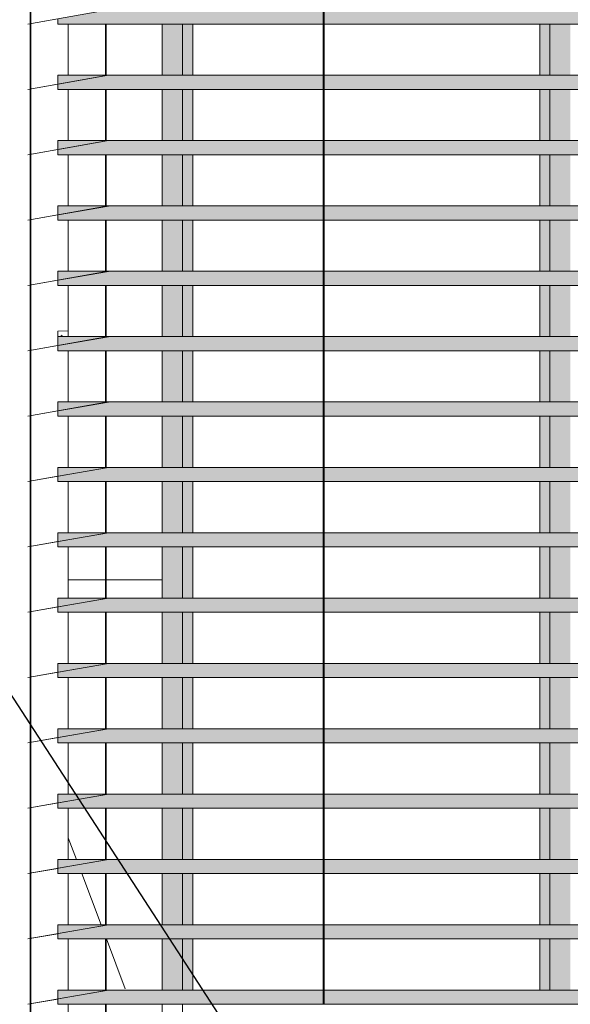
# Model space of a CAD drawing. Units: millimetres. Extents: x -8894287 to -7924139, y -141311 to 18440.
# Drawn here: x -8110704 to -8109355, y 6001 to 8412 of the extents above; entities that cross this region are included whole.
import ezdxf

# ---------------------------------------------------------------- set-up
doc = ezdxf.new("R2010")
doc.units = ezdxf.units.MM
doc.header["$MEASUREMENT"] = 0
for name, color, linetype in [('00 MURS.CBA', 7, 'Continuous'), ('00 OBJETS.CBA', 7, 'Continuous'), ('Fenêtres ARCHICAD', 7, 'Continuous')]:
    doc.layers.add(name, color=color, linetype=linetype)
for name, color, linetype, lineweight in [('00 MURS.CBA_Stylo_No__9', 7, 'Continuous', 5), ('00 OBJETS.CBA_Stylo_No__9', 7, 'Continuous', 5), ('Fenêtres ARCHICAD_Stylo_No__9', 7, 'Continuous', 5), ('Légendes façade apd_Stylo_No__9', 7, 'Continuous', 5)]:
    doc.layers.add(name, color=color, linetype=linetype, lineweight=lineweight)
doc.dimstyles.new('STYLE_GENERE__1', dxfattribs={"dimtxt": 0.18, "dimasz": 182.4, "dimexe": 0.18, "dimexo": 0.0625, "dimgap": 0.09, "dimtad": 0, "dimtih": 1, "dimtoh": 1, "dimdec": 4, "dimzin": 0, "dimdsep": 46, "dimcen": 0.09, "dimadec": 0, "dimazin": 0, "dimtfac": 1, "dimtdec": 4, "dimtmove": 0, "dimatfit": 3, "dimldrblk": 'ARROWHEAD_11', "dimfxl": 1, "dimtolj": 1, "dimtzin": 0, "dimarcsym": 0})

# ---------------------------------------------------------------- blocks, each defined once
blk = doc.blocks.new('*X24', base_point=(-8019789, 0))
at = {"layer": '00 MURS.CBA_Stylo_No__9', "color": 7, "linetype": 'Continuous', "lineweight": 5}
blk.add_line((-8110565, 6355.6), (-8110585.1, 6408.8), dxfattribs=at)
blk = doc.blocks.new('*X28', base_point=(-8019789, 0))
at = {"layer": '00 MURS.CBA_Stylo_No__9', "color": 7, "linetype": 'Continuous', "lineweight": 5}
blk.add_line((-8110504.5, 6195.6), (-8110551.8, 6320.8), dxfattribs=at)
blk = doc.blocks.new('*X50', base_point=(-8019789, 0))
at = {"layer": '00 MURS.CBA_Stylo_No__9', "color": 7, "linetype": 'Continuous', "lineweight": 5}
blk.add_line((-8110445.2, 6038.9), (-8110491.3, 6160.8), dxfattribs=at)
blk = doc.blocks.new('Elément de coupe_13', base_point=(-8019789, 0))
at = {"layer": '00 MURS.CBA_Stylo_No__9', "color": 7, "linetype": 'Continuous', "lineweight": 5}
for p, q in [((-8110585.1, 6995.6), (-8110585.1, 7040)), ((-8110585.1, 6835.6), (-8110585.1, 6960.8)), ((-8110585.1, 6675.6), (-8110585.1, 6800.8)), ((-8110585.1, 6515.6), (-8110585.1, 6640.8)), ((-8110585.1, 6355.6), (-8110585.1, 6480.8)), ((-8110585.1, 6195.6), (-8110585.1, 6320.8)), ((-8110585.1, 6035.6), (-8110585.1, 6160.8)), ((-8110585.1, 5875.6), (-8110585.1, 6000.8))]:
    blk.add_line(p, q, dxfattribs=at)
at = {"layer": '00 MURS.CBA', "lineweight": 0}
for name in ['*X24', '*X28', '*X50']:
    blk.add_blockref(name, (-8019789, 0), dxfattribs=at)
blk = doc.blocks.new('Elément de coupe_14', base_point=(-8019789, 0))
at = {"layer": '00 MURS.CBA_Stylo_No__9', "color": 7, "linetype": 'Continuous', "lineweight": 5}
for p, q in [((-8110585.1, 8275.6), (-8110585.1, 8400.8)), ((-8110585.1, 8115.6), (-8110585.1, 8240.8)), ((-8110585.1, 7955.6), (-8110585.1, 8080.8)), ((-8110585.1, 7795.6), (-8110585.1, 7920.8)), ((-8110585.1, 7635.6), (-8110585.1, 7760.8)), ((-8110585.1, 7475.6), (-8110585.1, 7600.8)), ((-8110585.1, 7315.6), (-8110585.1, 7440.8)), ((-8110585.1, 7155.6), (-8110585.1, 7280.8)), ((-8110585.1, 7040), (-8110585.1, 7120.8))]:
    blk.add_line(p, q, dxfattribs=at)
blk = doc.blocks.new('Elément de coupe_567', base_point=(-8019789, 0))
at = {"layer": 'Fenêtres ARCHICAD', "linetype": 'Continuous', "lineweight": 0, "true_color": 0xb1a17d}
for points in [[(-8110355.1, 8275.6), (-8110305.1, 8275.6), (-8110305.1, 8400.8), (-8110355.1, 8400.8)], [(-8110305.1, 8400.8), (-8110305.1, 8275.6), (-8110280.1, 8275.6), (-8110280.1, 8400.8)], [(-8110305.1, 8240.8), (-8110355.1, 8240.8), (-8110355.1, 8115.6), (-8110305.1, 8115.6)], [(-8110305.1, 8115.6), (-8110280.1, 8115.6), (-8110280.1, 8240.8), (-8110305.1, 8240.8)], [(-8110355.1, 8080.8), (-8110355.1, 7955.6), (-8110305.1, 7955.6), (-8110305.1, 8080.8)], [(-8110305.1, 7955.6), (-8110280.1, 7955.6), (-8110280.1, 8080.8), (-8110305.1, 8080.8)], [(-8110305.1, 7920.8), (-8110355.1, 7920.8), (-8110355.1, 7795.6), (-8110305.1, 7795.6)], [(-8110305.1, 7795.6), (-8110280.1, 7795.6), (-8110280.1, 7920.8), (-8110305.1, 7920.8)], [(-8110305.1, 7760.8), (-8110355.1, 7760.8), (-8110355.1, 7635.6), (-8110305.1, 7635.6)], [(-8110305.1, 7635.6), (-8110280.1, 7635.6), (-8110280.1, 7760.8), (-8110305.1, 7760.8)], [(-8110355.1, 7600.8), (-8110355.1, 7475.6), (-8110305.1, 7475.6), (-8110305.1, 7600.8)], [(-8110305.1, 7475.6), (-8110280.1, 7475.6), (-8110280.1, 7600.8), (-8110305.1, 7600.8)], [(-8110305.1, 7440.8), (-8110355.1, 7440.8), (-8110355.1, 7315.6), (-8110305.1, 7315.6)], [(-8110305.1, 7440.8), (-8110305.1, 7315.6), (-8110280.1, 7315.6), (-8110280.1, 7440.8)], [(-8110355.1, 7280.8), (-8110355.1, 7155.6), (-8110305.1, 7155.6), (-8110305.1, 7280.8)], [(-8110305.1, 7155.6), (-8110280.1, 7155.6), (-8110280.1, 7280.8), (-8110305.1, 7280.8)], [(-8110305.1, 7120.8), (-8110355.1, 7120.8), (-8110355.1, 6995.6), (-8110305.1, 6995.6)], [(-8110305.1, 6995.6), (-8110280.1, 6995.6), (-8110280.1, 7120.8), (-8110305.1, 7120.8)], [(-8110355.1, 6960.8), (-8110355.1, 6835.6), (-8110305.1, 6835.6), (-8110305.1, 6960.8)], [(-8110305.1, 6835.6), (-8110280.1, 6835.6), (-8110280.1, 6960.8), (-8110305.1, 6960.8)], [(-8110305.1, 6800.8), (-8110355.1, 6800.8), (-8110355.1, 6675.6), (-8110305.1, 6675.6)], [(-8110305.1, 6675.6), (-8110280.1, 6675.6), (-8110280.1, 6800.8), (-8110305.1, 6800.8)], [(-8110305.1, 6640.8), (-8110355.1, 6640.8), (-8110355.1, 6515.6), (-8110305.1, 6515.6)], [(-8110305.1, 6515.6), (-8110280.1, 6515.6), (-8110280.1, 6640.8), (-8110305.1, 6640.8)], [(-8110305.1, 6480.8), (-8110355.1, 6480.8), (-8110355.1, 6355.6), (-8110305.1, 6355.6)], [(-8110305.1, 6355.6), (-8110280.1, 6355.6), (-8110280.1, 6480.8), (-8110305.1, 6480.8)], [(-8110305.1, 6320.8), (-8110355.1, 6320.8), (-8110355.1, 6195.6), (-8110305.1, 6195.6)], [(-8110305.1, 6195.6), (-8110280.1, 6195.6), (-8110280.1, 6320.8), (-8110305.1, 6320.8)], [(-8110305.1, 6160.8), (-8110355.1, 6160.8), (-8110355.1, 6035.6), (-8110305.1, 6035.6)], [(-8110305.1, 6035.6), (-8110280.1, 6035.6), (-8110280.1, 6160.8), (-8110305.1, 6160.8)]]:
    blk.add_hatch(color=33, dxfattribs=at).paths.add_polyline_path(points)
blk = doc.blocks.new('Elément de coupe_574', base_point=(-8019789, 0))
at = {"layer": 'Fenêtres ARCHICAD_Stylo_No__9', "color": 7, "linetype": 'Continuous', "lineweight": 5}
for p, q in [((-8110493.4, 7040), (-8110585.1, 7040)), ((-8110355.1, 7040), (-8110491.7, 7040))]:
    blk.add_line(p, q, dxfattribs=at)
blk = doc.blocks.new('Elément de coupe_575', base_point=(-8019789, 0))
at = {"layer": 'Fenêtres ARCHICAD', "linetype": 'Continuous', "lineweight": 0, "true_color": 0xb1a17d}
for points in [[(-8109430.1, 8400.8), (-8109430.1, 8275.6), (-8109405.1, 8275.6), (-8109405.1, 8400.8)], [(-8109355.1, 8400.8), (-8109405.1, 8400.8), (-8109405.1, 8275.6), (-8109355.1, 8275.6)], [(-8109430.1, 8240.8), (-8109430.1, 8115.6), (-8109405.1, 8115.6), (-8109405.1, 8240.8)], [(-8109405.1, 8115.6), (-8109355.1, 8115.6), (-8109355.1, 8240.8), (-8109405.1, 8240.8)], [(-8109430.1, 8080.8), (-8109430.1, 7955.6), (-8109405.1, 7955.6), (-8109405.1, 8080.8)], [(-8109355.1, 8080.8), (-8109405.1, 8080.8), (-8109405.1, 7955.6), (-8109355.1, 7955.6)], [(-8109430.1, 7920.8), (-8109430.1, 7795.6), (-8109405.1, 7795.6), (-8109405.1, 7920.8)], [(-8109355.1, 7920.8), (-8109405.1, 7920.8), (-8109405.1, 7795.6), (-8109355.1, 7795.6)], [(-8109430.1, 7760.8), (-8109430.1, 7635.6), (-8109405.1, 7635.6), (-8109405.1, 7760.8)], [(-8109405.1, 7635.6), (-8109355.1, 7635.6), (-8109355.1, 7760.8), (-8109405.1, 7760.8)], [(-8109430.1, 7475.6), (-8109405.1, 7475.6), (-8109405.1, 7600.8), (-8109430.1, 7600.8)], [(-8109355.1, 7600.8), (-8109405.1, 7600.8), (-8109405.1, 7475.6), (-8109355.1, 7475.6)], [(-8109430.1, 7440.8), (-8109430.1, 7315.6), (-8109405.1, 7315.6), (-8109405.1, 7440.8)], [(-8109355.1, 7440.8), (-8109405.1, 7440.8), (-8109405.1, 7315.6), (-8109355.1, 7315.6)], [(-8109430.1, 7280.8), (-8109430.1, 7155.6), (-8109405.1, 7155.6), (-8109405.1, 7280.8)], [(-8109405.1, 7155.6), (-8109355.1, 7155.6), (-8109355.1, 7280.8), (-8109405.1, 7280.8)], [(-8109430.1, 7120.8), (-8109430.1, 6995.6), (-8109405.1, 6995.6), (-8109405.1, 7120.8)], [(-8109405.1, 6995.6), (-8109355.1, 6995.6), (-8109355.1, 7120.8), (-8109405.1, 7120.8)], [(-8109405.1, 6960.8), (-8109430.1, 6960.8), (-8109430.1, 6835.6), (-8109405.1, 6835.6)], [(-8109405.1, 6835.6), (-8109355.1, 6835.6), (-8109355.1, 6960.8), (-8109405.1, 6960.8)], [(-8109430.1, 6800.8), (-8109430.1, 6675.6), (-8109405.1, 6675.6), (-8109405.1, 6800.8)], [(-8109405.1, 6675.6), (-8109355.1, 6675.6), (-8109355.1, 6800.8), (-8109405.1, 6800.8)], [(-8109430.1, 6640.8), (-8109430.1, 6515.6), (-8109405.1, 6515.6), (-8109405.1, 6640.8)], [(-8109405.1, 6640.8), (-8109405.1, 6515.6), (-8109355.1, 6515.6), (-8109355.1, 6640.8)], [(-8109405.1, 6480.8), (-8109430.1, 6480.8), (-8109430.1, 6355.6), (-8109405.1, 6355.6)], [(-8109355.1, 6480.8), (-8109405.1, 6480.8), (-8109405.1, 6355.6), (-8109355.1, 6355.6)], [(-8109430.1, 6320.8), (-8109430.1, 6195.6), (-8109405.1, 6195.6), (-8109405.1, 6320.8)], [(-8109355.1, 6320.8), (-8109405.1, 6320.8), (-8109405.1, 6195.6), (-8109355.1, 6195.6)], [(-8109430.1, 6160.8), (-8109430.1, 6035.6), (-8109405.1, 6035.6), (-8109405.1, 6160.8)], [(-8109355.1, 6160.8), (-8109405.1, 6160.8), (-8109405.1, 6035.6), (-8109355.1, 6035.6)]]:
    blk.add_hatch(color=33, dxfattribs=at).paths.add_polyline_path(points)
at = {"layer": 'Fenêtres ARCHICAD_Stylo_No__9', "color": 7, "linetype": 'Continuous', "lineweight": 5}
for p, q in [((-8110355.1, 8400.8), (-8110355.1, 8275.6)), ((-8110305.1, 8275.6), (-8110305.1, 8400.8)), ((-8110280.1, 8275.6), (-8110280.1, 8400.8)), ((-8109430.1, 8400.8), (-8109430.1, 8275.6)), ((-8109405.1, 8400.8), (-8109405.1, 8275.6)), ((-8110355.1, 8240.8), (-8110355.1, 8115.6)), ((-8110305.1, 8115.6), (-8110305.1, 8240.8)), ((-8110280.1, 8115.6), (-8110280.1, 8240.8)), ((-8109430.1, 8240.8), (-8109430.1, 8115.6)), ((-8109405.1, 8240.8), (-8109405.1, 8115.6)), ((-8110355.1, 8080.8), (-8110355.1, 7955.6)), ((-8110305.1, 7955.6), (-8110305.1, 8080.8)), ((-8110280.1, 7955.6), (-8110280.1, 8080.8)), ((-8109430.1, 8080.8), (-8109430.1, 7955.6)), ((-8109405.1, 8080.8), (-8109405.1, 7955.6)), ((-8110355.1, 7920.8), (-8110355.1, 7795.6)), ((-8110305.1, 7795.6), (-8110305.1, 7920.8)), ((-8110280.1, 7795.6), (-8110280.1, 7920.8)), ((-8109430.1, 7920.8), (-8109430.1, 7795.6)), ((-8109405.1, 7920.8), (-8109405.1, 7795.6)), ((-8110355.1, 7760.8), (-8110355.1, 7635.6)), ((-8110305.1, 7635.6), (-8110305.1, 7760.8)), ((-8110280.1, 7635.6), (-8110280.1, 7760.8)), ((-8109430.1, 7760.8), (-8109430.1, 7635.6)), ((-8109405.1, 7760.8), (-8109405.1, 7635.6)), ((-8110355.1, 7600.8), (-8110355.1, 7475.6)), ((-8110305.1, 7475.6), (-8110305.1, 7600.8)), ((-8110280.1, 7475.6), (-8110280.1, 7600.8)), ((-8109430.1, 7600.8), (-8109430.1, 7475.6)), ((-8109405.1, 7600.8), (-8109405.1, 7475.6)), ((-8110355.1, 7440.8), (-8110355.1, 7315.6)), ((-8110305.1, 7315.6), (-8110305.1, 7440.8)), ((-8110280.1, 7315.6), (-8110280.1, 7440.8)), ((-8109430.1, 7440.8), (-8109430.1, 7315.6)), ((-8109405.1, 7440.8), (-8109405.1, 7315.6)), ((-8110355.1, 7280.8), (-8110355.1, 7155.6)), ((-8110305.1, 7155.6), (-8110305.1, 7280.8)), ((-8110280.1, 7155.6), (-8110280.1, 7280.8)), ((-8109430.1, 7280.8), (-8109430.1, 7155.6)), ((-8109405.1, 7280.8), (-8109405.1, 7155.6)), ((-8110355.1, 7120.8), (-8110355.1, 6995.6)), ((-8110305.1, 6995.6), (-8110305.1, 7120.8)), ((-8110280.1, 6995.6), (-8110280.1, 7120.8)), ((-8109430.1, 7120.8), (-8109430.1, 6995.6)), ((-8109405.1, 7120.8), (-8109405.1, 6995.6)), ((-8110355.1, 6960.8), (-8110355.1, 6835.6)), ((-8110305.1, 6835.6), (-8110305.1, 6960.8)), ((-8110280.1, 6835.6), (-8110280.1, 6960.8)), ((-8109430.1, 6960.8), (-8109430.1, 6835.6)), ((-8109405.1, 6960.8), (-8109405.1, 6835.6)), ((-8110355.1, 6800.8), (-8110355.1, 6675.6)), ((-8110305.1, 6675.6), (-8110305.1, 6800.8)), ((-8110280.1, 6675.6), (-8110280.1, 6800.8)), ((-8109430.1, 6800.8), (-8109430.1, 6675.6)), ((-8109405.1, 6800.8), (-8109405.1, 6675.6)), ((-8110355.1, 6640.8), (-8110355.1, 6515.6)), ((-8110305.1, 6515.6), (-8110305.1, 6640.8)), ((-8110280.1, 6515.6), (-8110280.1, 6640.8)), ((-8109430.1, 6640.8), (-8109430.1, 6515.6)), ((-8109405.1, 6640.8), (-8109405.1, 6515.6)), ((-8110355.1, 6480.8), (-8110355.1, 6355.6)), ((-8110305.1, 6355.6), (-8110305.1, 6480.8)), ((-8110280.1, 6355.6), (-8110280.1, 6480.8)), ((-8109430.1, 6480.8), (-8109430.1, 6355.6)), ((-8109405.1, 6480.8), (-8109405.1, 6355.6)), ((-8110355.1, 6320.8), (-8110355.1, 6195.6)), ((-8110305.1, 6195.6), (-8110305.1, 6320.8)), ((-8110280.1, 6195.6), (-8110280.1, 6320.8)), ((-8109430.1, 6320.8), (-8109430.1, 6195.6)), ((-8109405.1, 6320.8), (-8109405.1, 6195.6)), ((-8110355.1, 6160.8), (-8110355.1, 6035.6)), ((-8110305.1, 6035.6), (-8110305.1, 6160.8)), ((-8110280.1, 6035.6), (-8110280.1, 6160.8)), ((-8109430.1, 6160.8), (-8109430.1, 6035.6)), ((-8109405.1, 6160.8), (-8109405.1, 6035.6)), ((-8110355.1, 6000.8), (-8110355.1, 5875.6)), ((-8110305.1, 5875.6), (-8110305.1, 6000.8))]:
    blk.add_line(p, q, dxfattribs=at)
blk = doc.blocks.new('Elément de coupe_632', base_point=(-8019789, 0))
at = {"layer": '00 OBJETS.CBA', "linetype": 'Continuous', "lineweight": 0, "true_color": 0xb1a17d}
for points in [[(-8110610.1, 8413.8), (-8110610.1, 8400.9), (-8107355.1, 8400.9), (-8107355.1, 8413.8), (-8107355.1, 8435.6), (-8108005.1, 8435.6), (-8108005.1, 8401.9), (-8108005.6, 8401.8), (-8108006.6, 8401.8), (-8108007.1, 8401.9), (-8108007.1, 8434.6), (-8108007.1, 8435.6), (-8109958.1, 8435.6), (-8109958.1, 8401.9), (-8109958.6, 8401.8), (-8109959.6, 8401.8), (-8109960.1, 8401.9), (-8109960.1, 8434.6), (-8109960.1, 8435.6), (-8110486.7, 8435.6), (-8110486.6, 8435.5), (-8110609.5, 8413.8)], [(-8110610.1, 8400.8), (-8107355.1, 8400.8), (-8107355.1, 8400.9), (-8110610.1, 8400.9)], [(-8110486.7, 8275.6), (-8110610.1, 8275.6), (-8110610.1, 8253.8)], [(-8110609.5, 8253.8), (-8110610.1, 8253.8), (-8110610.1, 8240.9), (-8107355.1, 8240.9), (-8107355.1, 8253.8), (-8107355.1, 8275.6), (-8108005.1, 8275.6), (-8108005.1, 8241.9), (-8108005.6, 8241.8), (-8108006.6, 8241.8), (-8108007.1, 8241.9), (-8108007.1, 8274.6), (-8108007.1, 8275.6), (-8109958.1, 8275.6), (-8109958.1, 8241.9), (-8109958.6, 8241.8), (-8109959.6, 8241.8), (-8109960.1, 8241.9), (-8109960.1, 8274.6), (-8109960.1, 8275.6), (-8110486.7, 8275.6), (-8110486.6, 8275.5)], [(-8110610.1, 8240.8), (-8107355.1, 8240.8), (-8107355.1, 8240.9), (-8110610.1, 8240.9)], [(-8110610.1, 8115.6), (-8110610.1, 8093.8), (-8110486.7, 8115.6)], [(-8110609.5, 8093.8), (-8110610.1, 8093.8), (-8110610.1, 8080.9), (-8107355.1, 8080.9), (-8107355.1, 8115.6), (-8108005.1, 8115.6), (-8108005.1, 8081.9), (-8108005.6, 8081.8), (-8108006.6, 8081.8), (-8108007.1, 8081.9), (-8108007.1, 8114.6), (-8108007.1, 8115.6), (-8109958.1, 8115.6), (-8109958.1, 8081.9), (-8109958.6, 8081.8), (-8109959.6, 8081.8), (-8109960.1, 8081.9), (-8109960.1, 8114.6), (-8109960.1, 8115.6), (-8110486.7, 8115.6), (-8110486.6, 8115.5)], [(-8110610.1, 8080.8), (-8107355.1, 8080.8), (-8107355.1, 8080.9), (-8110610.1, 8080.9)], [(-8110486.7, 7955.6), (-8110610.1, 7955.6), (-8110610.1, 7933.8)], [(-8110610.1, 7933.8), (-8110610.1, 7920.9), (-8107355.1, 7920.9), (-8107355.1, 7933.8), (-8107355.1, 7955.6), (-8108005.1, 7955.6), (-8108005.1, 7921.9), (-8108005.6, 7921.8), (-8108006.6, 7921.8), (-8108007.1, 7921.9), (-8108007.1, 7954.6), (-8108007.1, 7955.6), (-8109958.1, 7955.6), (-8109958.1, 7921.9), (-8109958.6, 7921.8), (-8109959.6, 7921.8), (-8109960.1, 7921.9), (-8109960.1, 7954.6), (-8109960.1, 7955.6), (-8110486.7, 7955.6), (-8110486.6, 7955.5), (-8110609.5, 7933.8)], [(-8110610.1, 7920.8), (-8107355.1, 7920.8), (-8107355.1, 7920.9), (-8110610.1, 7920.9)], [(-8110610.1, 7795.6), (-8110610.1, 7773.8), (-8110486.7, 7795.6)], [(-8110609.5, 7773.8), (-8110610.1, 7773.8), (-8110610.1, 7760.9), (-8107355.1, 7760.9), (-8107355.1, 7773.8), (-8107355.1, 7795.6), (-8108005.1, 7795.6), (-8108005.1, 7761.9), (-8108005.6, 7761.8), (-8108006.6, 7761.8), (-8108007.1, 7761.9), (-8108007.1, 7794.6), (-8108007.1, 7795.6), (-8109958.1, 7795.6), (-8109958.1, 7761.9), (-8109958.6, 7761.8), (-8109959.6, 7761.8), (-8109960.1, 7761.9), (-8109960.1, 7794.6), (-8109960.1, 7795.6), (-8110486.7, 7795.6), (-8110486.6, 7795.5)], [(-8110610.1, 7760.8), (-8107355.1, 7760.8), (-8107355.1, 7760.9), (-8110610.1, 7760.9)], [(-8110486.7, 7635.6), (-8110610.1, 7635.6), (-8110610.1, 7613.8)], [(-8110610.1, 7613.8), (-8110610.1, 7600.9), (-8107355.1, 7600.9), (-8107355.1, 7613.8), (-8107355.1, 7635.6), (-8108005.1, 7635.6), (-8108005.1, 7601.9), (-8108005.6, 7601.8), (-8108006.6, 7601.8), (-8108007.1, 7601.9), (-8108007.1, 7634.6), (-8108007.1, 7635.6), (-8109958.1, 7635.6), (-8109958.1, 7601.9), (-8109958.6, 7601.8), (-8109959.6, 7601.8), (-8109960.1, 7601.9), (-8109960.1, 7634.6), (-8109960.1, 7635.6), (-8110486.7, 7635.6), (-8110486.6, 7635.5), (-8110609.5, 7613.8)], [(-8110610.1, 7600.8), (-8107355.1, 7600.8), (-8107355.1, 7600.9), (-8110610.1, 7600.9)], [(-8110486.7, 7475.6), (-8110610.1, 7475.6), (-8110610.1, 7453.8)], [(-8110609.5, 7453.8), (-8110610.1, 7453.8), (-8110610.1, 7440.9), (-8107355.1, 7440.9), (-8107355.1, 7453.8), (-8107355.1, 7475.6), (-8108005.1, 7475.6), (-8108005.1, 7441.9), (-8108005.6, 7441.8), (-8108006.6, 7441.8), (-8108007.1, 7441.9), (-8108007.1, 7474.6), (-8108007.1, 7475.6), (-8109958.1, 7475.6), (-8109958.1, 7441.9), (-8109958.6, 7441.8), (-8109959.6, 7441.8), (-8109960.1, 7441.9), (-8109960.1, 7474.6), (-8109960.1, 7475.6), (-8110486.7, 7475.6), (-8110486.6, 7475.5)], [(-8110610.1, 7440.8), (-8107355.1, 7440.8), (-8107355.1, 7440.9), (-8110610.1, 7440.9)], [(-8110486.7, 7315.6), (-8110610.1, 7315.6), (-8110610.1, 7293.8)], [(-8110610.1, 7293.8), (-8110610.1, 7280.9), (-8107355.1, 7280.9), (-8107355.1, 7293.8), (-8107355.1, 7315.6), (-8108005.1, 7315.6), (-8108005.1, 7281.9), (-8108005.6, 7281.8), (-8108006.6, 7281.8), (-8108007.1, 7281.9), (-8108007.1, 7314.6), (-8108007.1, 7315.6), (-8109958.1, 7315.6), (-8109958.1, 7281.9), (-8109958.6, 7281.8), (-8109959.6, 7281.8), (-8109960.1, 7281.9), (-8109960.1, 7314.6), (-8109960.1, 7315.6), (-8110486.7, 7315.6), (-8110486.6, 7315.5), (-8110609.5, 7293.8)], [(-8110610.1, 7280.8), (-8107355.1, 7280.8), (-8107355.1, 7280.9), (-8110610.1, 7280.9)], [(-8110610.1, 7155.6), (-8110610.1, 7133.8), (-8110486.7, 7155.6)], [(-8110609.5, 7133.8), (-8110610.1, 7133.8), (-8110610.1, 7120.9), (-8107355.1, 7120.9), (-8107355.1, 7133.8), (-8107355.1, 7155.6), (-8108005.1, 7155.6), (-8108005.1, 7121.9), (-8108005.6, 7121.8), (-8108006.6, 7121.8), (-8108007.1, 7121.9), (-8108007.1, 7154.6), (-8108007.1, 7155.6), (-8109958.1, 7155.6), (-8109958.1, 7121.9), (-8109958.6, 7121.8), (-8109959.6, 7121.8), (-8109960.1, 7121.9), (-8109960.1, 7154.6), (-8109960.1, 7155.6), (-8110486.7, 7155.6), (-8110486.6, 7155.5)], [(-8110610.1, 7120.8), (-8107355.1, 7120.8), (-8107355.1, 7120.9), (-8110610.1, 7120.9)], [(-8110486.7, 6995.6), (-8110610.1, 6995.6), (-8110610.1, 6973.8)], [(-8110610.1, 6973.8), (-8110610.1, 6960.9), (-8107355.1, 6960.9), (-8107355.1, 6973.8), (-8107355.1, 6995.6), (-8108005.1, 6995.6), (-8108005.1, 6961.9), (-8108005.6, 6961.8), (-8108006.6, 6961.8), (-8108007.1, 6961.9), (-8108007.1, 6994.6), (-8108007.1, 6995.6), (-8109958.1, 6995.6), (-8109958.1, 6961.9), (-8109958.6, 6961.8), (-8109959.6, 6961.8), (-8109960.1, 6961.9), (-8109960.1, 6994.6), (-8109960.1, 6995.6), (-8110486.7, 6995.6), (-8110486.6, 6995.5), (-8110609.5, 6973.8)], [(-8110610.1, 6960.8), (-8107355.1, 6960.8), (-8107355.1, 6960.9), (-8110610.1, 6960.9)], [(-8110610.1, 6835.6), (-8110610.1, 6813.8), (-8110486.7, 6835.6)], [(-8110609.5, 6813.8), (-8110610.1, 6813.8), (-8110610.1, 6800.9), (-8107355.1, 6800.9), (-8107355.1, 6813.8), (-8107355.1, 6835.6), (-8108005.1, 6835.6), (-8108005.1, 6801.9), (-8108005.6, 6801.8), (-8108006.6, 6801.8), (-8108007.1, 6801.9), (-8108007.1, 6834.6), (-8108007.1, 6835.6), (-8109958.1, 6835.6), (-8109958.1, 6801.9), (-8109958.6, 6801.8), (-8109959.6, 6801.8), (-8109960.1, 6801.9), (-8109960.1, 6834.6), (-8109960.1, 6835.6), (-8110486.7, 6835.6), (-8110486.6, 6835.5)], [(-8110610.1, 6800.8), (-8107355.1, 6800.8), (-8107355.1, 6800.9), (-8110610.1, 6800.9)], [(-8110610.1, 6675.6), (-8110610.1, 6653.8), (-8110486.7, 6675.6)], [(-8110610.1, 6653.8), (-8110610.1, 6640.9), (-8107355.1, 6640.9), (-8107355.1, 6653.8), (-8107355.1, 6675.6), (-8108005.1, 6675.6), (-8108005.1, 6641.9), (-8108005.6, 6641.8), (-8108006.6, 6641.8), (-8108007.1, 6641.9), (-8108007.1, 6674.6), (-8108007.1, 6675.6), (-8109958.1, 6675.6), (-8109958.1, 6641.9), (-8109958.6, 6641.8), (-8109959.6, 6641.8), (-8109960.1, 6641.9), (-8109960.1, 6674.6), (-8109960.1, 6675.6), (-8110486.7, 6675.6), (-8110486.6, 6675.5), (-8110609.5, 6653.8)], [(-8110610.1, 6640.8), (-8107355.1, 6640.8), (-8107355.1, 6640.9), (-8110610.1, 6640.9)], [(-8110610.1, 6515.6), (-8110610.1, 6493.8), (-8110486.7, 6515.6)], [(-8110609.5, 6493.8), (-8110610.1, 6493.8), (-8110610.1, 6480.9), (-8107355.1, 6480.9), (-8107355.1, 6493.8), (-8107355.1, 6515.6), (-8108005.1, 6515.6), (-8108005.1, 6481.9), (-8108005.6, 6481.8), (-8108006.6, 6481.8), (-8108007.1, 6481.9), (-8108007.1, 6514.6), (-8108007.1, 6515.6), (-8109958.1, 6515.6), (-8109958.1, 6481.9), (-8109958.6, 6481.8), (-8109959.6, 6481.8), (-8109960.1, 6481.9), (-8109960.1, 6514.6), (-8109960.1, 6515.6), (-8110486.7, 6515.6), (-8110486.6, 6515.5)], [(-8110610.1, 6480.8), (-8107355.1, 6480.8), (-8107355.1, 6480.9), (-8110610.1, 6480.9)], [(-8110610.1, 6355.6), (-8110610.1, 6333.8), (-8110486.7, 6355.6)], [(-8110610.1, 6333.8), (-8110610.1, 6320.9), (-8107355.1, 6320.9), (-8107355.1, 6333.8), (-8107355.1, 6355.6), (-8108005.1, 6355.6), (-8108005.1, 6321.9), (-8108005.6, 6321.8), (-8108006.6, 6321.8), (-8108007.1, 6321.9), (-8108007.1, 6354.6), (-8108007.1, 6355.6), (-8109958.1, 6355.6), (-8109958.1, 6321.9), (-8109958.6, 6321.8), (-8109959.6, 6321.8), (-8109960.1, 6321.9), (-8109960.1, 6354.6), (-8109960.1, 6355.6), (-8110486.7, 6355.6), (-8110486.6, 6355.5), (-8110609.5, 6333.8)], [(-8110610.1, 6320.8), (-8107355.1, 6320.8), (-8107355.1, 6320.9), (-8110610.1, 6320.9)], [(-8110610.1, 6195.6), (-8110610.1, 6173.8), (-8110486.7, 6195.6)], [(-8110610.1, 6173.8), (-8110610.1, 6160.9), (-8107355.1, 6160.9), (-8107355.1, 6195.6), (-8108005.1, 6195.6), (-8108005.1, 6161.9), (-8108005.6, 6161.8), (-8108006.6, 6161.8), (-8108007.1, 6161.9), (-8108007.1, 6194.6), (-8108007.1, 6195.6), (-8109958.1, 6195.6), (-8109958.1, 6161.9), (-8109958.6, 6161.8), (-8109959.6, 6161.8), (-8109960.1, 6161.9), (-8109960.1, 6194.6), (-8109960.1, 6195.6), (-8110486.7, 6195.6), (-8110486.6, 6195.5), (-8110609.5, 6173.8)], [(-8110610.1, 6160.8), (-8107355.1, 6160.8), (-8107355.1, 6160.9), (-8110610.1, 6160.9)], [(-8110610.1, 6035.6), (-8110610.1, 6013.8), (-8110486.7, 6035.6)], [(-8110610.1, 6013.8), (-8110610.1, 6000.9), (-8107355.1, 6000.9), (-8107355.1, 6035.6), (-8108005.1, 6035.6), (-8108005.1, 6001.9), (-8108005.6, 6001.8), (-8108006.6, 6001.8), (-8108007.1, 6001.9), (-8108007.1, 6034.6), (-8108007.1, 6035.6), (-8109958.1, 6035.6), (-8109958.1, 6001.9), (-8109958.6, 6001.8), (-8109959.6, 6001.8), (-8109960.1, 6001.9), (-8109960.1, 6034.6), (-8109960.1, 6035.6), (-8110486.7, 6035.6), (-8110486.6, 6035.5), (-8110609.5, 6013.8)], [(-8110610.1, 6000.8), (-8107355.1, 6000.8), (-8107355.1, 6000.9), (-8110610.1, 6000.9)]]:
    blk.add_hatch(color=33, dxfattribs=at).paths.add_polyline_path(points)
at = {"layer": '00 OBJETS.CBA_Stylo_No__9', "color": 7, "linetype": 'Continuous', "lineweight": 5}
for p, q in [((-8109960.1, 8401.9), (-8109960.1, 8560.8)), ((-8109958.1, 8401.9), (-8109958.1, 8560.8)), ((-8110610.1, 8413.7), (-8110610.1, 8400.9)), ((-8110610.1, 8400.9), (-8107355.1, 8400.8)), ((-8110610.1, 8400.9), (-8107355.1, 8400.9)), ((-8109960.1, 8241.9), (-8109960.1, 8400.8)), ((-8109958.1, 8241.9), (-8109958.1, 8400.8)), ((-8109960.1, 8275.6), (-8110610.1, 8275.6)), ((-8110610.1, 8275.6), (-8110610.1, 8275.5)), ((-8110610.1, 8275.5), (-8110610.1, 8253.8)), ((-8108007.1, 8275.6), (-8109958.1, 8275.6)), ((-8110610.1, 8253.8), (-8110610.1, 8253.7)), ((-8110610.1, 8253.7), (-8110610.1, 8240.9)), ((-8110610.1, 8240.9), (-8107355.1, 8240.8)), ((-8110610.1, 8240.9), (-8107355.1, 8240.9)), ((-8109960.1, 8081.9), (-8109960.1, 8240.8)), ((-8109958.1, 8081.9), (-8109958.1, 8240.8)), ((-8109960.1, 8115.6), (-8110610.1, 8115.6)), ((-8110610.1, 8115.6), (-8110610.1, 8115.5)), ((-8110610.1, 8115.5), (-8110610.1, 8093.8)), ((-8108007.1, 8115.6), (-8109958.1, 8115.6)), ((-8110610.1, 8093.8), (-8110610.1, 8093.7)), ((-8110610.1, 8093.7), (-8110610.1, 8080.9)), ((-8110610.1, 8080.9), (-8107355.1, 8080.8)), ((-8110610.1, 8080.9), (-8107355.1, 8080.9)), ((-8109960.1, 7921.9), (-8109960.1, 8080.8)), ((-8109958.1, 7921.9), (-8109958.1, 8080.8)), ((-8109960.1, 7955.6), (-8110610.1, 7955.6)), ((-8110610.1, 7955.6), (-8110610.1, 7955.5)), ((-8110610.1, 7955.5), (-8110610.1, 7933.8)), ((-8110610.1, 7933.8), (-8110610.1, 7933.7)), ((-8110610.1, 7933.7), (-8110610.1, 7920.9)), ((-8108007.1, 7955.6), (-8109958.1, 7955.6)), ((-8110610.1, 7920.9), (-8107355.1, 7920.8)), ((-8110610.1, 7920.9), (-8107355.1, 7920.9)), ((-8109960.1, 7761.9), (-8109960.1, 7920.8)), ((-8109958.1, 7761.9), (-8109958.1, 7920.8)), ((-8109960.1, 7795.6), (-8110610.1, 7795.6)), ((-8110610.1, 7795.6), (-8110610.1, 7795.5)), ((-8110610.1, 7795.5), (-8110610.1, 7773.8)), ((-8108007.1, 7795.6), (-8109958.1, 7795.6)), ((-8110610.1, 7773.8), (-8110610.1, 7773.7)), ((-8110610.1, 7773.7), (-8110610.1, 7760.9)), ((-8110610.1, 7760.9), (-8107355.1, 7760.8)), ((-8110610.1, 7760.9), (-8107355.1, 7760.9)), ((-8109960.1, 7601.9), (-8109960.1, 7760.8)), ((-8109958.1, 7601.9), (-8109958.1, 7760.8)), ((-8109960.1, 7635.6), (-8110610.1, 7635.6)), ((-8110610.1, 7635.6), (-8110610.1, 7635.5)), ((-8110610.1, 7635.5), (-8110610.1, 7613.8)), ((-8108007.1, 7635.6), (-8109958.1, 7635.6)), ((-8110610.1, 7613.8), (-8110610.1, 7613.7)), ((-8110610.1, 7613.7), (-8110610.1, 7600.9)), ((-8110610.1, 7600.9), (-8107355.1, 7600.8)), ((-8110610.1, 7600.9), (-8107355.1, 7600.9)), ((-8109960.1, 7441.9), (-8109960.1, 7600.8)), ((-8109958.1, 7441.9), (-8109958.1, 7600.8)), ((-8109960.1, 7475.6), (-8110610.1, 7475.6)), ((-8110610.1, 7475.6), (-8110610.1, 7475.5)), ((-8110610.1, 7475.5), (-8110610.1, 7453.8)), ((-8108007.1, 7475.6), (-8109958.1, 7475.6)), ((-8110610.1, 7453.8), (-8110610.1, 7453.7)), ((-8110610.1, 7453.7), (-8110610.1, 7440.9)), ((-8110610.1, 7440.9), (-8107355.1, 7440.8)), ((-8110610.1, 7440.9), (-8107355.1, 7440.9)), ((-8109960.1, 7281.9), (-8109960.1, 7440.8)), ((-8109958.1, 7281.9), (-8109958.1, 7440.8)), ((-8109960.1, 7315.6), (-8110610.1, 7315.6)), ((-8110610.1, 7315.6), (-8110610.1, 7315.5)), ((-8110610.1, 7315.5), (-8110610.1, 7293.8)), ((-8108007.1, 7315.6), (-8109958.1, 7315.6)), ((-8110610.1, 7293.8), (-8110610.1, 7293.7)), ((-8110610.1, 7293.7), (-8110610.1, 7280.9)), ((-8110610.1, 7280.9), (-8107355.1, 7280.8)), ((-8110610.1, 7280.9), (-8107355.1, 7280.9)), ((-8109960.1, 7121.9), (-8109960.1, 7280.8)), ((-8109958.1, 7121.9), (-8109958.1, 7280.8)), ((-8109960.1, 7155.6), (-8110610.1, 7155.6)), ((-8110610.1, 7155.6), (-8110610.1, 7155.5)), ((-8110610.1, 7155.5), (-8110610.1, 7133.8)), ((-8108007.1, 7155.6), (-8109958.1, 7155.6)), ((-8110610.1, 7133.8), (-8110610.1, 7133.7)), ((-8110610.1, 7133.7), (-8110610.1, 7120.9)), ((-8110610.1, 7120.9), (-8107355.1, 7120.8)), ((-8110610.1, 7120.9), (-8107355.1, 7120.9)), ((-8109960.1, 6961.9), (-8109960.1, 7120.8)), ((-8109958.1, 6961.9), (-8109958.1, 7120.8)), ((-8109960.1, 6995.6), (-8110610.1, 6995.6)), ((-8110610.1, 6995.6), (-8110610.1, 6995.5)), ((-8110610.1, 6995.5), (-8110610.1, 6973.8)), ((-8108007.1, 6995.6), (-8109958.1, 6995.6)), ((-8110610.1, 6973.8), (-8110610.1, 6973.7)), ((-8110610.1, 6973.7), (-8110610.1, 6960.9)), ((-8110610.1, 6960.9), (-8107355.1, 6960.8)), ((-8110610.1, 6960.9), (-8107355.1, 6960.9)), ((-8109960.1, 6801.9), (-8109960.1, 6960.8)), ((-8109958.1, 6801.9), (-8109958.1, 6960.8)), ((-8109960.1, 6835.6), (-8110610.1, 6835.6)), ((-8110610.1, 6835.6), (-8110610.1, 6835.5)), ((-8110610.1, 6835.5), (-8110610.1, 6813.8)), ((-8108007.1, 6835.6), (-8109958.1, 6835.6)), ((-8110610.1, 6813.8), (-8110610.1, 6813.7)), ((-8110610.1, 6813.7), (-8110610.1, 6800.9)), ((-8110610.1, 6800.9), (-8107355.1, 6800.8)), ((-8110610.1, 6800.9), (-8107355.1, 6800.9)), ((-8109960.1, 6641.9), (-8109960.1, 6800.8)), ((-8109958.1, 6641.9), (-8109958.1, 6800.8)), ((-8109960.1, 6675.6), (-8110610.1, 6675.6)), ((-8110610.1, 6675.6), (-8110610.1, 6675.5)), ((-8110610.1, 6675.5), (-8110610.1, 6653.8)), ((-8108007.1, 6675.6), (-8109958.1, 6675.6)), ((-8110610.1, 6653.8), (-8110610.1, 6653.7)), ((-8110610.1, 6653.7), (-8110610.1, 6640.9)), ((-8110610.1, 6640.9), (-8107355.1, 6640.8)), ((-8110610.1, 6640.9), (-8107355.1, 6640.9)), ((-8109960.1, 6481.9), (-8109960.1, 6640.8)), ((-8109958.1, 6481.9), (-8109958.1, 6640.8)), ((-8109960.1, 6515.6), (-8110610.1, 6515.6)), ((-8110610.1, 6515.6), (-8110610.1, 6515.5)), ((-8110610.1, 6515.5), (-8110610.1, 6493.8)), ((-8108007.1, 6515.6), (-8109958.1, 6515.6)), ((-8110610.1, 6493.8), (-8110610.1, 6493.7)), ((-8110610.1, 6493.7), (-8110610.1, 6480.9)), ((-8110610.1, 6480.9), (-8107355.1, 6480.8)), ((-8110610.1, 6480.9), (-8107355.1, 6480.9)), ((-8109960.1, 6321.9), (-8109960.1, 6480.8)), ((-8109958.1, 6321.9), (-8109958.1, 6480.8)), ((-8109960.1, 6355.6), (-8110610.1, 6355.6)), ((-8110610.1, 6355.6), (-8110610.1, 6355.5)), ((-8110610.1, 6355.5), (-8110610.1, 6333.8)), ((-8108007.1, 6355.6), (-8109958.1, 6355.6)), ((-8110610.1, 6333.8), (-8110610.1, 6333.7)), ((-8110610.1, 6333.7), (-8110610.1, 6320.9)), ((-8110610.1, 6320.9), (-8107355.1, 6320.8)), ((-8110610.1, 6320.9), (-8107355.1, 6320.9)), ((-8109960.1, 6161.9), (-8109960.1, 6320.8)), ((-8109958.1, 6161.9), (-8109958.1, 6320.8)), ((-8109960.1, 6195.6), (-8110610.1, 6195.6)), ((-8110610.1, 6195.6), (-8110610.1, 6195.5)), ((-8110610.1, 6195.5), (-8110610.1, 6173.8)), ((-8110610.1, 6173.8), (-8110610.1, 6173.7)), ((-8110610.1, 6173.7), (-8110610.1, 6160.9)), ((-8108007.1, 6195.6), (-8109958.1, 6195.6)), ((-8110610.1, 6160.9), (-8107355.1, 6160.8)), ((-8110610.1, 6160.9), (-8107355.1, 6160.9)), ((-8109960.1, 6001.9), (-8109960.1, 6160.8)), ((-8109958.1, 6001.9), (-8109958.1, 6160.8)), ((-8109960.1, 6035.6), (-8110610.1, 6035.6)), ((-8110610.1, 6035.6), (-8110610.1, 6035.5)), ((-8110610.1, 6035.5), (-8110610.1, 6013.8)), ((-8108007.1, 6035.6), (-8109958.1, 6035.6)), ((-8110610.1, 6013.8), (-8110610.1, 6013.7)), ((-8110610.1, 6013.7), (-8110610.1, 6000.9)), ((-8110610.1, 6000.9), (-8107355.1, 6000.8)), ((-8110610.1, 6000.9), (-8107355.1, 6000.9))]:
    blk.add_line(p, q, dxfattribs=at)
blk = doc.blocks.new('Elément de coupe_633', base_point=(-8019789, 0))
at = {"layer": '00 OBJETS.CBA', "linetype": 'Continuous', "lineweight": 0, "true_color": 0xb1a17d}
for points in [[(-8110610.1, 8413.8), (-8110683.6, 8400.9), (-8110683.6, 8400.8), (-8110610.1, 8413.7)], [(-8110610.1, 8253.8), (-8110609.5, 8253.8), (-8110486.6, 8275.5), (-8110486.7, 8275.6)], [(-8110610.1, 8253.8), (-8110683.6, 8240.9), (-8110683.6, 8240.8), (-8110610.1, 8253.7)], [(-8110486.7, 8115.6), (-8110610.1, 8093.8), (-8110609.5, 8093.8), (-8110486.6, 8115.5)], [(-8110610.1, 8093.8), (-8110683.6, 8080.9), (-8110683.6, 8080.8), (-8110610.1, 8093.7)], [(-8110610.1, 7933.8), (-8110683.6, 7920.9), (-8110683.6, 7920.8), (-8110610.1, 7933.7)], [(-8110610.1, 7933.8), (-8110609.5, 7933.8), (-8110486.6, 7955.5), (-8110486.7, 7955.6)], [(-8110610.1, 7773.8), (-8110609.5, 7773.8), (-8110486.6, 7795.5), (-8110486.7, 7795.6)], [(-8110610.1, 7773.8), (-8110683.6, 7760.9), (-8110683.6, 7760.8), (-8110610.1, 7773.7)], [(-8110610.1, 7613.8), (-8110609.5, 7613.8), (-8110486.6, 7635.5), (-8110486.7, 7635.6)], [(-8110610.1, 7613.8), (-8110683.6, 7600.9), (-8110683.6, 7600.8), (-8110610.1, 7613.7)], [(-8110610.1, 7453.8), (-8110609.5, 7453.8), (-8110486.6, 7475.5), (-8110486.7, 7475.6)], [(-8110610.1, 7453.8), (-8110683.6, 7440.9), (-8110683.6, 7440.8), (-8110610.1, 7453.7)], [(-8110610.1, 7293.8), (-8110609.5, 7293.8), (-8110486.6, 7315.5), (-8110486.7, 7315.6)], [(-8110610.1, 7293.8), (-8110683.6, 7280.9), (-8110683.6, 7280.8), (-8110610.1, 7293.7)], [(-8110610.1, 7133.8), (-8110609.5, 7133.8), (-8110486.6, 7155.5), (-8110486.7, 7155.6)], [(-8110610.1, 7133.8), (-8110683.6, 7120.9), (-8110683.6, 7120.8), (-8110610.1, 7133.7)], [(-8110610.1, 6973.8), (-8110609.5, 6973.8), (-8110486.6, 6995.5), (-8110486.7, 6995.6)], [(-8110610.1, 6973.8), (-8110683.6, 6960.9), (-8110683.6, 6960.8), (-8110610.1, 6973.7)], [(-8110610.1, 6813.8), (-8110609.5, 6813.8), (-8110486.6, 6835.5), (-8110486.7, 6835.6)], [(-8110610.1, 6813.8), (-8110683.6, 6800.9), (-8110683.6, 6800.8), (-8110610.1, 6813.7)], [(-8110610.1, 6653.8), (-8110609.5, 6653.8), (-8110486.6, 6675.5), (-8110486.7, 6675.6)], [(-8110610.1, 6653.8), (-8110683.6, 6640.9), (-8110683.6, 6640.8), (-8110610.1, 6653.7)], [(-8110610.1, 6493.8), (-8110609.5, 6493.8), (-8110486.6, 6515.5), (-8110486.7, 6515.6)], [(-8110610.1, 6493.8), (-8110683.6, 6480.9), (-8110683.6, 6480.8), (-8110610.1, 6493.7)], [(-8110610.1, 6333.8), (-8110609.5, 6333.8), (-8110486.6, 6355.5), (-8110486.7, 6355.6)], [(-8110610.1, 6333.8), (-8110683.6, 6320.9), (-8110683.6, 6320.8), (-8110610.1, 6333.7)], [(-8110610.1, 6173.8), (-8110683.6, 6160.9), (-8110683.6, 6160.8), (-8110610.1, 6173.7)], [(-8110486.7, 6195.6), (-8110610.1, 6173.8), (-8110609.5, 6173.8), (-8110486.6, 6195.5)], [(-8110486.7, 6035.6), (-8110610.1, 6013.8), (-8110609.5, 6013.8), (-8110486.6, 6035.5)], [(-8110610.1, 6013.8), (-8110683.6, 6000.9), (-8110683.6, 6000.8), (-8110610.1, 6013.7)]]:
    blk.add_hatch(color=33, dxfattribs=at).paths.add_polyline_path(points)
at = {"layer": '00 OBJETS.CBA_Stylo_No__9', "color": 7, "linetype": 'Continuous', "lineweight": 5}
for p, q in [((-8110678.5, 8401.8), (-8110678.5, 8561.7)), ((-8110676.8, 8402.1), (-8110676.8, 8562)), ((-8110683.6, 8400.9), (-8110486.7, 8435.6)), ((-8110683.6, 8400.8), (-8110610.1, 8413.7)), ((-8110683.6, 8400.9), (-8110683.6, 8400.9)), ((-8110678.5, 8241.8), (-8110678.5, 8401.7)), ((-8110676.8, 8242.1), (-8110676.8, 8402)), ((-8110493.4, 8275.6), (-8110493.4, 8400.8)), ((-8110491.7, 8275.6), (-8110491.7, 8400.8)), ((-8110683.6, 8240.9), (-8110486.7, 8275.6)), ((-8110609.5, 8253.8), (-8110486.6, 8275.5)), ((-8110683.6, 8240.8), (-8110610.1, 8253.7)), ((-8110683.6, 8240.9), (-8110683.6, 8240.9)), ((-8110678.5, 8081.8), (-8110678.5, 8241.7)), ((-8110676.8, 8082.1), (-8110676.8, 8242)), ((-8110493.4, 8115.6), (-8110493.4, 8240.8)), ((-8110491.7, 8115.6), (-8110491.7, 8240.8)), ((-8110683.6, 8080.9), (-8110486.7, 8115.6)), ((-8110609.5, 8093.8), (-8110486.6, 8115.5)), ((-8110683.6, 8080.8), (-8110610.1, 8093.7)), ((-8110683.6, 8080.9), (-8110683.6, 8080.9)), ((-8110678.5, 7921.8), (-8110678.5, 8081.7)), ((-8110676.8, 7922.1), (-8110676.8, 8082)), ((-8110493.4, 7955.6), (-8110493.4, 8080.8)), ((-8110491.7, 7955.6), (-8110491.7, 8080.8)), ((-8110683.6, 7920.9), (-8110486.7, 7955.6)), ((-8110683.6, 7920.8), (-8110610.1, 7933.7)), ((-8110609.5, 7933.8), (-8110486.6, 7955.5)), ((-8110683.6, 7920.9), (-8110683.6, 7920.9)), ((-8110678.5, 7761.8), (-8110678.5, 7921.7)), ((-8110676.8, 7762.1), (-8110676.8, 7922)), ((-8110493.4, 7795.6), (-8110493.4, 7920.8)), ((-8110491.7, 7795.6), (-8110491.7, 7920.8)), ((-8110683.6, 7760.9), (-8110486.7, 7795.6)), ((-8110609.5, 7773.8), (-8110486.6, 7795.5)), ((-8110683.6, 7760.8), (-8110610.1, 7773.7)), ((-8110683.6, 7760.9), (-8110683.6, 7760.9)), ((-8110678.5, 7601.8), (-8110678.5, 7761.7)), ((-8110676.8, 7602.1), (-8110676.8, 7762)), ((-8110493.4, 7635.6), (-8110493.4, 7760.8)), ((-8110491.7, 7635.6), (-8110491.7, 7760.8)), ((-8110683.6, 7600.9), (-8110486.7, 7635.6)), ((-8110609.5, 7613.8), (-8110486.6, 7635.5)), ((-8110683.6, 7600.8), (-8110610.1, 7613.7)), ((-8110683.6, 7600.9), (-8110683.6, 7600.9)), ((-8110678.5, 7441.8), (-8110678.5, 7601.7)), ((-8110676.8, 7442.1), (-8110676.8, 7602)), ((-8110493.4, 7475.6), (-8110493.4, 7600.8)), ((-8110491.7, 7475.6), (-8110491.7, 7600.8)), ((-8110683.6, 7440.9), (-8110486.7, 7475.6)), ((-8110609.5, 7453.8), (-8110486.6, 7475.5)), ((-8110683.6, 7440.8), (-8110610.1, 7453.7)), ((-8110683.6, 7440.9), (-8110683.6, 7440.9)), ((-8110678.5, 7281.8), (-8110678.5, 7441.7)), ((-8110676.8, 7282.1), (-8110676.8, 7442)), ((-8110493.4, 7315.6), (-8110493.4, 7440.8)), ((-8110491.7, 7315.6), (-8110491.7, 7440.8)), ((-8110683.6, 7280.9), (-8110486.7, 7315.6)), ((-8110609.5, 7293.8), (-8110486.6, 7315.5)), ((-8110683.6, 7280.8), (-8110610.1, 7293.7)), ((-8110678.5, 7121.8), (-8110678.5, 7281.7)), ((-8110676.8, 7122.1), (-8110676.8, 7282)), ((-8110683.6, 7280.9), (-8110683.6, 7280.9)), ((-8110493.4, 7155.6), (-8110493.4, 7280.8)), ((-8110491.7, 7155.6), (-8110491.7, 7280.8)), ((-8110683.6, 7120.9), (-8110486.7, 7155.6)), ((-8110609.5, 7133.8), (-8110486.6, 7155.5)), ((-8110683.6, 7120.8), (-8110610.1, 7133.7)), ((-8110683.6, 7120.9), (-8110683.6, 7120.9)), ((-8110678.5, 6961.8), (-8110678.5, 7121.7)), ((-8110676.8, 6962.1), (-8110676.8, 7122)), ((-8110493.4, 6995.6), (-8110493.4, 7120.8)), ((-8110491.7, 6995.6), (-8110491.7, 7120.8)), ((-8110683.6, 6960.9), (-8110486.7, 6995.6)), ((-8110609.5, 6973.8), (-8110486.6, 6995.5)), ((-8110683.6, 6960.8), (-8110610.1, 6973.7)), ((-8110683.6, 6960.9), (-8110683.6, 6960.9)), ((-8110678.5, 6801.8), (-8110678.5, 6961.7)), ((-8110676.8, 6802.1), (-8110676.8, 6962)), ((-8110493.4, 6835.6), (-8110493.4, 6960.8)), ((-8110491.7, 6835.6), (-8110491.7, 6960.8)), ((-8110683.6, 6800.9), (-8110486.7, 6835.6)), ((-8110609.5, 6813.8), (-8110486.6, 6835.5)), ((-8110683.6, 6800.8), (-8110610.1, 6813.7)), ((-8110683.6, 6800.9), (-8110683.6, 6800.9)), ((-8110678.5, 6641.8), (-8110678.5, 6801.7)), ((-8110676.8, 6642.1), (-8110676.8, 6802)), ((-8110493.4, 6675.6), (-8110493.4, 6800.8)), ((-8110491.7, 6675.6), (-8110491.7, 6800.8)), ((-8110683.6, 6640.9), (-8110486.7, 6675.6)), ((-8110609.5, 6653.8), (-8110486.6, 6675.5)), ((-8110683.6, 6640.8), (-8110610.1, 6653.7)), ((-8110683.6, 6640.9), (-8110683.6, 6640.9)), ((-8110678.5, 6481.8), (-8110678.5, 6641.7)), ((-8110676.8, 6482.1), (-8110676.8, 6642)), ((-8110493.4, 6515.6), (-8110493.4, 6640.8)), ((-8110491.7, 6515.6), (-8110491.7, 6640.8)), ((-8110683.6, 6480.9), (-8110486.7, 6515.6)), ((-8110609.5, 6493.8), (-8110486.6, 6515.5)), ((-8110683.6, 6480.8), (-8110610.1, 6493.7)), ((-8110683.6, 6480.9), (-8110683.6, 6480.9)), ((-8110678.5, 6321.8), (-8110678.5, 6481.7)), ((-8110676.8, 6322.1), (-8110676.8, 6482)), ((-8110493.4, 6355.6), (-8110493.4, 6480.8)), ((-8110491.7, 6355.6), (-8110491.7, 6480.8)), ((-8110683.6, 6320.9), (-8110486.7, 6355.6)), ((-8110609.5, 6333.8), (-8110486.6, 6355.5)), ((-8110683.6, 6320.8), (-8110610.1, 6333.7)), ((-8110683.6, 6320.9), (-8110683.6, 6320.9)), ((-8110678.5, 6161.8), (-8110678.5, 6321.7)), ((-8110676.8, 6162.1), (-8110676.8, 6322)), ((-8110493.4, 6195.6), (-8110493.4, 6320.8)), ((-8110491.7, 6195.6), (-8110491.7, 6320.8)), ((-8110683.6, 6160.9), (-8110486.7, 6195.6)), ((-8110683.6, 6160.8), (-8110610.1, 6173.7)), ((-8110609.5, 6173.8), (-8110486.6, 6195.5)), ((-8110683.6, 6160.9), (-8110683.6, 6160.9)), ((-8110678.5, 6001.8), (-8110678.5, 6161.7)), ((-8110676.8, 6002.1), (-8110676.8, 6162)), ((-8110493.4, 6035.6), (-8110493.4, 6160.8)), ((-8110491.7, 6035.6), (-8110491.7, 6160.8)), ((-8110683.6, 6000.9), (-8110486.7, 6035.6)), ((-8110609.5, 6013.8), (-8110486.6, 6035.5)), ((-8110683.6, 6000.8), (-8110610.1, 6013.7)), ((-8110683.6, 6000.9), (-8110683.6, 6000.9)), ((-8110678.5, 5841.8), (-8110678.5, 6001.7)), ((-8110676.8, 5842.1), (-8110676.8, 6002)), ((-8110493.4, 5875.6), (-8110493.4, 6000.8)), ((-8110491.7, 5875.6), (-8110491.7, 6000.8))]:
    blk.add_line(p, q, dxfattribs=at)
blk = doc.blocks.new('Elément de coupe_663', base_point=(-8019789, 0))
at = {"layer": 'Fenêtres ARCHICAD_Stylo_No__9', "color": 7, "linetype": 'Continuous', "lineweight": 5}
for p, q in [((-8110585.1, 7650), (-8110610.1, 7649.4)), ((-8110610.1, 7649.4), (-8110610.1, 7635.6)), ((-8110604, 7635.6), (-8110600.1, 7639.4))]:
    blk.add_line(p, q, dxfattribs=at)
blk = doc.blocks.new('ARROWHEAD_11')
at = {"color": 0, "linetype": 'Continuous', "lineweight": 0}
blk.add_line((0, 0), (-1, 0), dxfattribs=at)
at = {"color": 0, "linetype": 'Continuous', "lineweight": 0, "const_width": 0.25, "flags": 128}
blk.add_lwpolyline([(-0.125, 0, 1), (0.125, 0, 1)], format="xyb", close=True, dxfattribs=at)

msp = doc.modelspace()

# ---------------------------------------------------------------- block references
at = {"layer": '00 MURS.CBA', "lineweight": 0}
for name in ['Elément de coupe_14', 'Elément de coupe_13']:
    msp.add_blockref(name, (-8019789, 0), dxfattribs=at)
at = {"layer": '00 OBJETS.CBA', "lineweight": 0}
for name in ['Elément de coupe_633', 'Elément de coupe_632']:
    msp.add_blockref(name, (-8019789, 0), dxfattribs=at)
at = {"layer": 'Fenêtres ARCHICAD', "lineweight": 0}
for name in ['Elément de coupe_567', 'Elément de coupe_575', 'Elément de coupe_663', 'Elément de coupe_574']:
    msp.add_blockref(name, (-8019789, 0), dxfattribs=at)

# ---------------------------------------------------------------- leaders
at = {"layer": 'Légendes façade apd_Stylo_No__9', "color": 7, "linetype": 'Continuous', "lineweight": 5, "annotation_type": 0, "has_hookline": 1, "hookline_direction": 1, "text_width": 3538.9}
msp.add_leader([(-8107955.1, 2500), (-8111864.4, 8511.5), (-8112303.6, 8511.5)], dimstyle='STYLE_GENERE__1', dxfattribs=at)

doc.saveas('drawing.dxf')
